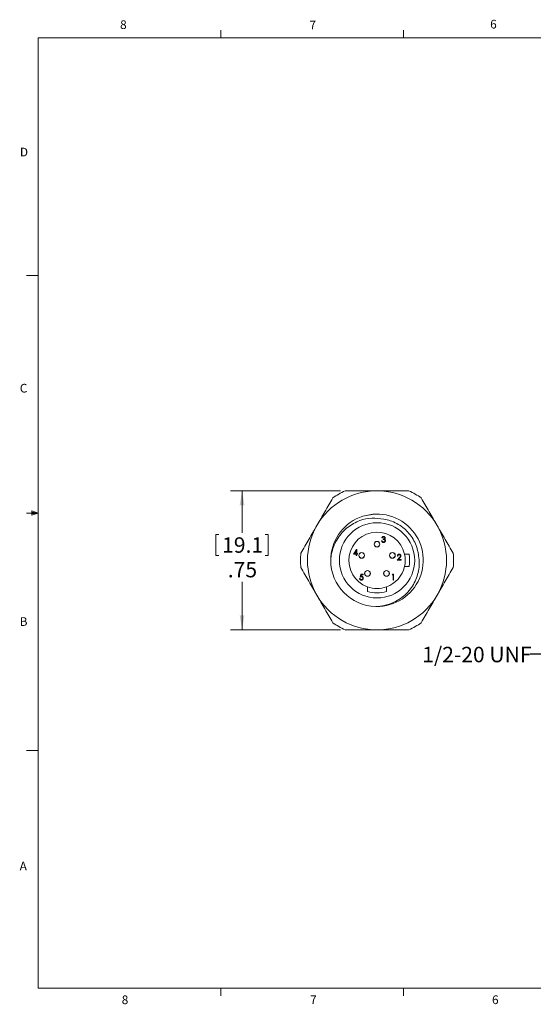
# Model space of a CAD drawing. Units: inches. Extents: x 0.4 to 16.6, y 0.2 to 10.8.
# Drawn here: x 0.4 to 6, y 0.2 to 10.8 of the extents above; entities that cross this region are included whole.
import ezdxf

# ---------------------------------------------------------------- set-up
doc = ezdxf.new("R2010")
doc.units = ezdxf.units.IN
doc.header["$MEASUREMENT"] = 0
doc.styles.add('SLDTEXTSTYLE0', font='TXT', dxfattribs={"width": 0.75})
doc.dimstyles.new('SLDDIMSTYLE2', dxfattribs={"dimtxt": 0.166667, "dimasz": 0.156, "dimexe": 0, "dimexo": 0.0625, "dimgap": 0.041667, "dimtad": 0, "dimtih": 1, "dimtoh": 1, "dimlfac": 0.5, "dimrnd": 1e-09, "dimzin": 12, "dimdsep": 46, "dimtxsty": 'SLDTEXTSTYLE0', "dimsah": 1, "dimcen": 0.09, "dimadec": 0, "dimazin": 0, "dimtfac": 1, "dimtofl": 0, "dimtmove": 0, "dimatfit": 3, "dimfxl": 0, "dimtolj": 1, "dimtzin": 12, "dimarcsym": 0})
doc.dimstyles.new('SLDDIMSTYLE3', dxfattribs={"dimtxt": 0, "dimasz": 0.156, "dimexe": 0, "dimexo": 0.0625, "dimgap": 0, "dimtad": 0, "dimtih": 1, "dimtoh": 1, "dimdec": 0, "dimrnd": 1e-09, "dimzin": 0, "dimdsep": 46, "dimtxsty": 'Standard', "dimsah": 1, "dimcen": 0.09, "dimadec": 0, "dimazin": 0, "dimtfac": 0.156, "dimtdec": 0, "dimtofl": 0, "dimtmove": 0, "dimatfit": 3, "dimfxl": 0, "dimtolj": 1, "dimtzin": 0, "dimarcsym": 0})

# ---------------------------------------------------------------- blocks, each defined once
blk = doc.blocks.new('*D8')
at = {"color": 7, "linetype": 'Continuous', "lineweight": 0}
for p, q in [((3.885, 5.757), (2.699, 5.757)), ((2.824, 5.757), (2.824, 5.305)), ((2.541, 5.285), (2.541, 5.06)), ((2.541, 5.285), (2.575, 5.285)), ((3.107, 5.285), (3.073, 5.285)), ((3.107, 5.285), (3.107, 5.06)), ((2.541, 5.06), (2.575, 5.06)), ((3.107, 5.06), (3.073, 5.06)), ((2.824, 4.257), (2.824, 4.775)), ((3.885, 4.257), (2.699, 4.257))]:
    blk.add_line(p, q, dxfattribs=at)
for points in [[(2.824, 5.757), (2.798, 5.601), (2.85, 5.601)], [(2.824, 4.257), (2.85, 4.413), (2.798, 4.413)]]:
    blk.add_solid(points, dxfattribs=at)
at = {"color": 7, "linetype": 'Continuous', "lineweight": 0, "char_height": 0.1667, "attachment_point": 1, "style": 'SLDTEXTSTYLE0'}
for s, insert in [('19.1', (2.609, 5.255)), ('.75', (2.67, 4.99))]:
    blk.add_mtext(s, dxfattribs=dict(at, insert=insert))

msp = doc.modelspace()

# ---------------------------------------------------------------- linework, layer by layer
at = {"color": 7, "linetype": 'Continuous', "lineweight": 0}
for p, q in [((0.6263, 10.6421), (16.3763, 10.6421)), ((0.6263, 10.6421), (0.6263, 0.3921)), ((2.5948, 10.6421), (2.5948, 10.7269)), ((4.5635, 10.6421), (4.5635, 10.7269)), ((0.6263, 8.0796), (0.5013, 8.0796)), ((0.5591, 5.5411), (0.5591, 5.4945)), ((0.6263, 5.5171), (0.5591, 5.5411)), ((0.6263, 5.5171), (0.5591, 5.5261)), ((0.6263, 5.5171), (0.5013, 5.5171)), ((0.6263, 5.5171), (0.5591, 5.5068)), ((0.6263, 5.5171), (0.5591, 5.4945)), ((0.6263, 2.9546), (0.5013, 2.9546)), ((16.3763, 0.3921), (0.6263, 0.3921)), ((2.5948, 0.3921), (2.5948, 0.3073)), ((4.5635, 0.3921), (4.5635, 0.3073))]:
    msp.add_line(p, q, dxfattribs=at)
at = {"color": 7, "linetype": 'Continuous', "lineweight": 15}
for p, q in [((4.249, 5.5043), (4.1879, 5.493)), ((4.3284, 5.2174), (4.334, 5.2174)), ((4.3364, 5.2486), (4.3308, 5.2486)), ((4.3461, 5.2318), (4.3461, 5.2382)), ((4.0244, 5.0726), (4.0585, 5.1223)), ((4.054, 5.1062), (4.0354, 5.079)), ((4.054, 5.079), (4.054, 5.1062)), ((4.0585, 5.1223), (4.0596, 5.1223)), ((4.0596, 5.1223), (4.0596, 5.079)), ((4.054, 5.0726), (4.0244, 5.0726)), ((4.0354, 5.079), (4.054, 5.079)), ((4.054, 5.0582), (4.054, 5.0726)), ((4.0596, 5.0582), (4.054, 5.0582)), ((4.0596, 5.079), (4.0668, 5.079)), ((4.0668, 5.0726), (4.0596, 5.0726)), ((4.0596, 5.0726), (4.0596, 5.0582)), ((4.0668, 5.079), (4.0668, 5.0726)), ((4.4957, 5.01), (4.52, 5.0359)), ((4.5382, 5.01), (4.4957, 5.01)), ((4.5038, 5.0533), (4.4981, 5.0533)), ((4.5248, 5.0331), (4.5091, 5.0164)), ((4.5091, 5.0164), (4.5382, 5.0164)), ((4.5382, 5.0164), (4.5382, 5.01)), ((4.5752, 5.0745), (4.6243, 5.0745)), ((4.5752, 4.9385), (4.6243, 4.9385)), ((4.0905, 4.8099), (4.0961, 4.8099)), ((4.0969, 4.8251), (4.1033, 4.8564)), ((4.1033, 4.8564), (4.129, 4.8564)), ((4.1077, 4.85), (4.1043, 4.8335)), ((4.129, 4.85), (4.1077, 4.85)), ((4.129, 4.8564), (4.129, 4.85)), ((4.4426, 4.85), (4.4462, 4.8564)), ((4.4522, 4.85), (4.4426, 4.85)), ((4.4462, 4.8564), (4.4578, 4.8564)), ((4.4522, 4.7939), (4.4522, 4.85)), ((4.4578, 4.7939), (4.4522, 4.7939)), ((4.4578, 4.8564), (4.4578, 4.7939)), ((4.1759, 4.7205), (4.1759, 4.6699)), ((4.3819, 4.7205), (4.3819, 4.6699))]:
    msp.add_line(p, q, dxfattribs=at)
for centre, radius in [((4.2789, 5.0065), 0.406), ((4.2789, 5.1805), 0.031), ((4.2789, 5.1805), 0.03), ((4.2789, 5.1805), 0.00002), ((4.1134, 5.0603), 0.031), ((4.1134, 5.0603), 0.03), ((4.1134, 5.0603), 0.00002), ((4.4444, 5.0603), 0.031), ((4.4444, 5.0603), 0.03), ((4.4444, 5.0603), 0.00002), ((4.1767, 4.8658), 0.031), ((4.1767, 4.8658), 0.03), ((4.3812, 4.8658), 0.031), ((4.3812, 4.8658), 0.03), ((4.1767, 4.8658), 0.00002), ((4.3812, 4.8658), 0.00002)]:
    msp.add_circle(centre, radius, dxfattribs=at)
for centre, radius, start, end in [((4.2789, 5.0065), 0.75, 90, 150), ((4.2789, 5.0065), 0.825, 114.61998, 125.38002), ((4.2789, 5.0065), 0.75, 30, 90), ((4.2789, 5.0065), 0.825, 54.61998, 65.38002), ((4.2787, 5.0073), 0.4985, 269.1588, 180.08863), ((4.2789, 5.0065), 0.75, 150, 210), ((4.2789, 5.0065), 0.304, 12.92552, 250.19526), ((4.2789, 5.0065), 0.75, 330, 30), ((4.2789, 5.0065), 0.825, 174.61998, 185.38002), ((4.2789, 5.0065), 0.4987, 180, 268.40374), ((4.2789, 5.0065), 0.304, 347.07448, 12.92552), ((4.2789, 5.0065), 0.352, 348.86147, 11.13853), ((4.2789, 5.0065), 0.825, 354.61998, 5.38002), ((4.2789, 5.0065), 0.304, 289.80474, 347.07448), ((4.2789, 5.0065), 0.304, 250.19526, 289.80474), ((4.2789, 5.0065), 0.75, 210, 270), ((4.2789, 5.0065), 0.352, 252.9855, 287.0145), ((4.2789, 5.0065), 0.75, 270, 330), ((4.2789, 5.0065), 0.825, 234.61998, 245.38002), ((4.2789, 5.0065), 0.825, 294.61998, 305.38002)]:
    msp.add_arc(centre, radius, start, end, dxfattribs=at)
for points, knots in [([(3.9352, 5.7565), (3.9639, 5.7565), (4.0778, 5.7565), (4.1929, 5.7565), (4.2789, 5.7565)], [0, 0, 0, 0, 0.252046, 1, 1, 1, 1]), ([(4.2789, 5.7565), (4.3363, 5.7565), (4.4514, 5.7565), (4.5654, 5.7565), (4.6226, 5.7565)], [0, 0, 0, 0, 0.4984923, 1, 1, 1, 1]), ([(3.6294, 5.3815), (3.6581, 5.4312), (3.7156, 5.5309), (3.7727, 5.6297), (3.8013, 5.6792)], [0, 0, 0, 0, 0.4984923, 1, 1, 1, 1]), ([(4.7566, 5.6792), (4.785, 5.6299), (4.8421, 5.5312), (4.8996, 5.4315), (4.9284, 5.3815)], [0, 0, 0, 0, 0.4986461, 1, 1, 1, 1]), ([(4.3528, 5.4511), (4.3095, 5.4574), (4.2228, 5.47), (4.1109, 5.445), (4.0248, 5.4055), (3.9605, 5.3622), (3.9027, 5.308), (3.854, 5.2442), (3.8159, 5.1721), (3.7924, 5.1002), (3.7827, 5.044), (3.7808, 5.0148), (3.7802, 5.0065)], [0, 0, 0, 0, 0.1583304, 0.3166591, 0.4083227, 0.5024546, 0.5977543, 0.6956913, 0.7931344, 0.893402, 0.9698089, 1, 1, 1, 1]), ([(4.7245, 5.0741), (4.7222, 5.0873), (4.7154, 5.125), (4.6948, 5.1856), (4.6591, 5.2525), (4.6126, 5.3126), (4.5568, 5.3641), (4.4931, 5.4053), (4.4245, 5.4358), (4.3762, 5.4461), (4.3528, 5.4511)], [0, 0, 0, 0, 0.07084266, 0.20325549, 0.33758166, 0.47190784, 0.60432067, 0.73864673, 0.87297279, 1, 1, 1, 1]), ([(3.4576, 5.0839), (3.486, 5.1331), (3.543, 5.2319), (3.6006, 5.3316), (3.6294, 5.3815)], [0, 0, 0, 0, 0.4986461, 1, 1, 1, 1]), ([(4.9284, 5.3815), (4.9571, 5.3319), (5.0147, 5.2322), (5.0717, 5.1334), (5.1003, 5.0839)], [0, 0, 0, 0, 0.4984923, 1, 1, 1, 1]), ([(4.3493, 5.1989), (4.3486, 5.1989), (4.3473, 5.199), (4.3454, 5.1992), (4.3435, 5.1996), (4.3417, 5.2001), (4.3401, 5.2007), (4.3385, 5.2015), (4.337, 5.2025), (4.3356, 5.2036), (4.3342, 5.2048), (4.3331, 5.2062), (4.332, 5.2077), (4.331, 5.2094), (4.3302, 5.2112), (4.3295, 5.2131), (4.3289, 5.2152), (4.3286, 5.2166), (4.3284, 5.2174)], [0, 0, 0, 0, 0.06554117, 0.12896317, 0.19037714, 0.25009236, 0.30854843, 0.36639796, 0.42454219, 0.48317, 0.5422434, 0.60173935, 0.662506, 0.72485551, 0.78912783, 0.8563464, 0.92629523, 1, 1, 1, 1]), ([(4.3308, 5.2486), (4.331, 5.2492), (4.3313, 5.2505), (4.3319, 5.2522), (4.3326, 5.2539), (4.3334, 5.2554), (4.3343, 5.2569), (4.3353, 5.2582), (4.3364, 5.2594), (4.3376, 5.2605), (4.3389, 5.2615), (4.3402, 5.2623), (4.3416, 5.263), (4.3431, 5.2636), (4.3446, 5.2641), (4.3461, 5.2644), (4.3478, 5.2646), (4.3489, 5.2646), (4.3494, 5.2646)], [0, 0, 0, 0, 0.07262535, 0.14197661, 0.20898493, 0.27395687, 0.33688935, 0.39874495, 0.46011589, 0.52082492, 0.58099446, 0.64015193, 0.69862245, 0.75727108, 0.81642669, 0.87625405, 0.93716529, 1, 1, 1, 1]), ([(4.334, 5.2174), (4.3342, 5.2169), (4.3345, 5.2159), (4.3349, 5.2146), (4.3355, 5.2134), (4.3361, 5.2122), (4.3367, 5.2112), (4.3374, 5.2103), (4.3381, 5.2094), (4.3387, 5.209), (4.3389, 5.2087)], [0, 0, 0, 0, 0.1497704, 0.2913164, 0.4259664, 0.5521596, 0.6715274, 0.7861216, 0.8953251, 1, 1, 1, 1]), ([(4.3495, 5.2582), (4.3488, 5.2582), (4.3474, 5.2581), (4.3454, 5.2577), (4.3435, 5.257), (4.3421, 5.2562), (4.3411, 5.2554), (4.3403, 5.2547), (4.3396, 5.254), (4.3389, 5.2531), (4.3382, 5.2521), (4.3376, 5.251), (4.337, 5.2499), (4.3366, 5.249), (4.3364, 5.2486)], [0, 0, 0, 0, 0.1227119, 0.239685, 0.3518159, 0.4637661, 0.5208178, 0.5794483, 0.6406041, 0.7052975, 0.7736339, 0.8446694, 0.9200565, 1, 1, 1, 1]), ([(4.3389, 5.2087), (4.3393, 5.2084), (4.34, 5.2079), (4.3411, 5.2072), (4.3423, 5.2066), (4.3436, 5.2062), (4.3449, 5.2058), (4.3464, 5.2055), (4.3478, 5.2054), (4.3489, 5.2053), (4.3494, 5.2053)], [0, 0, 0, 0, 0.1182713, 0.23617753, 0.35566293, 0.47590416, 0.60012734, 0.72860812, 0.86131348, 1, 1, 1, 1]), ([(4.3461, 5.2382), (4.3468, 5.2382), (4.3483, 5.2382), (4.3506, 5.2385), (4.3527, 5.239), (4.3546, 5.2396), (4.3564, 5.2404), (4.358, 5.2413), (4.3593, 5.2423), (4.3603, 5.2434), (4.3611, 5.2446), (4.3617, 5.2458), (4.362, 5.2471), (4.3621, 5.248), (4.3621, 5.2484)], [0, 0, 0, 0, 0.1101656, 0.2157873, 0.3180274, 0.417574, 0.5116505, 0.5961621, 0.6729345, 0.7436696, 0.810677, 0.874059, 0.9366963, 1, 1, 1, 1]), ([(4.3653, 5.2186), (4.3653, 5.2191), (4.3652, 5.2203), (4.3648, 5.222), (4.3641, 5.2237), (4.3631, 5.2252), (4.362, 5.2267), (4.3606, 5.2279), (4.359, 5.229), (4.3576, 5.2297), (4.3563, 5.2302), (4.3552, 5.2306), (4.354, 5.2309), (4.3526, 5.2311), (4.3512, 5.2313), (4.3496, 5.2315), (4.3479, 5.2317), (4.3467, 5.2317), (4.3461, 5.2318)], [0, 0, 0, 0, 0.0669092, 0.1334854, 0.2010351, 0.2712343, 0.34288, 0.4138361, 0.4859766, 0.5602296, 0.5998842, 0.6440548, 0.6918919, 0.7446875, 0.8014918, 0.8628577, 0.9293284, 1, 1, 1, 1]), ([(4.3709, 5.2191), (4.3709, 5.2182), (4.3708, 5.2165), (4.3702, 5.2139), (4.3693, 5.2114), (4.3681, 5.209), (4.3665, 5.2067), (4.3647, 5.2047), (4.3626, 5.203), (4.3603, 5.2015), (4.3578, 5.2003), (4.3551, 5.1995), (4.3522, 5.199), (4.3503, 5.199), (4.3493, 5.1989)], [0, 0, 0, 0, 0.0796483, 0.1589217, 0.2396195, 0.3226094, 0.4060346, 0.4876021, 0.5696846, 0.6530361, 0.7374357, 0.8224778, 0.9097477, 1, 1, 1, 1]), ([(4.3494, 5.2646), (4.3502, 5.2646), (4.3519, 5.2646), (4.3542, 5.2641), (4.3565, 5.2634), (4.3587, 5.2624), (4.3607, 5.2612), (4.3625, 5.2598), (4.3641, 5.2582), (4.3654, 5.2564), (4.3664, 5.2545), (4.3671, 5.2525), (4.3676, 5.2505), (4.3677, 5.2491), (4.3677, 5.2484)], [0, 0, 0, 0, 0.0902542, 0.1785398, 0.266093, 0.354631, 0.4418862, 0.5257469, 0.6081136, 0.6901973, 0.7708215, 0.8483262, 0.9240117, 1, 1, 1, 1]), ([(4.3494, 5.2053), (4.35, 5.2053), (4.3511, 5.2054), (4.3528, 5.2056), (4.3544, 5.2059), (4.3558, 5.2063), (4.3573, 5.2069), (4.3586, 5.2075), (4.3598, 5.2084), (4.3609, 5.2093), (4.3619, 5.2103), (4.3628, 5.2113), (4.3636, 5.2124), (4.3642, 5.2136), (4.3647, 5.2148), (4.365, 5.216), (4.3653, 5.2173), (4.3653, 5.2181), (4.3653, 5.2186)], [0, 0, 0, 0, 0.07607174, 0.14875171, 0.21840279, 0.28575958, 0.35059802, 0.41496404, 0.47806934, 0.54176068, 0.60434986, 0.66407502, 0.72146362, 0.77758713, 0.83264445, 0.88784351, 0.94346034, 1, 1, 1, 1]), ([(4.3621, 5.2484), (4.3621, 5.2487), (4.3621, 5.2494), (4.3619, 5.2503), (4.3616, 5.2513), (4.3612, 5.2522), (4.3607, 5.253), (4.3601, 5.2538), (4.3593, 5.2546), (4.3585, 5.2553), (4.3576, 5.256), (4.3566, 5.2566), (4.3556, 5.2571), (4.3545, 5.2575), (4.3533, 5.2578), (4.3521, 5.2581), (4.3508, 5.2582), (4.35, 5.2582), (4.3495, 5.2582)], [0, 0, 0, 0, 0.0552745, 0.1099661, 0.1632474, 0.2180762, 0.2733009, 0.3309093, 0.3909945, 0.454176, 0.5188615, 0.5833105, 0.6485167, 0.7150309, 0.7825021, 0.8523227, 0.9249285, 1, 1, 1, 1]), ([(4.3677, 5.2484), (4.3677, 5.2477), (4.3676, 5.2464), (4.3673, 5.2446), (4.3667, 5.2428), (4.3659, 5.2411), (4.3649, 5.2395), (4.3636, 5.2381), (4.3621, 5.2367), (4.361, 5.2359), (4.3604, 5.2355)], [0, 0, 0, 0, 0.1280675, 0.2506083, 0.3706302, 0.4900722, 0.6103748, 0.7343131, 0.8632165, 1, 1, 1, 1]), ([(4.3604, 5.2355), (4.3611, 5.2352), (4.3624, 5.2346), (4.3642, 5.2333), (4.3658, 5.2319), (4.3667, 5.2308), (4.3672, 5.2302)], [0, 0, 0, 0, 0.2538796, 0.5030089, 0.7502911, 1, 1, 1, 1]), ([(4.3672, 5.2302), (4.3675, 5.2298), (4.3681, 5.229), (4.3688, 5.2277), (4.3695, 5.2263), (4.37, 5.225), (4.3704, 5.2235), (4.3707, 5.2221), (4.3709, 5.2206), (4.3709, 5.2196), (4.3709, 5.2191)], [0, 0, 0, 0, 0.12813551, 0.25417271, 0.37811165, 0.50171226, 0.62398631, 0.74709561, 0.87287464, 1, 1, 1, 1]), ([(4.265, 4.508), (4.2969, 4.5107), (4.3567, 4.5158), (4.4406, 4.5435), (4.5156, 4.5816), (4.5828, 4.6327), (4.6389, 4.6936), (4.6824, 4.7621), (4.7135, 4.8352), (4.7312, 4.9125), (4.7372, 4.9932), (4.7288, 5.0467), (4.7245, 5.0741)], [0, 0, 0, 0, 0.1151344, 0.2160473, 0.3169607, 0.418111, 0.5192547, 0.6145536, 0.7098523, 0.8048727, 0.8998935, 1, 1, 1, 1]), ([(4.4981, 5.0533), (4.4982, 5.054), (4.4983, 5.0555), (4.4986, 5.0576), (4.4991, 5.0596), (4.4998, 5.0616), (4.5006, 5.0634), (4.5016, 5.0651), (4.5028, 5.0668), (4.5042, 5.0683), (4.5056, 5.0696), (4.5072, 5.0708), (4.5089, 5.0718), (4.5107, 5.0727), (4.5125, 5.0733), (4.5144, 5.0738), (4.5165, 5.0741), (4.5178, 5.0741), (4.5185, 5.0741)], [0, 0, 0, 0, 0.0687908, 0.1351033, 0.1989787, 0.2619043, 0.323495, 0.3851954, 0.4469692, 0.5097648, 0.5722506, 0.6334052, 0.6932512, 0.7525832, 0.8125793, 0.8732751, 0.9355499, 1, 1, 1, 1]), ([(4.5182, 5.0677), (4.5178, 5.0677), (4.5168, 5.0677), (4.5154, 5.0675), (4.514, 5.0672), (4.5128, 5.0668), (4.5115, 5.0662), (4.5104, 5.0656), (4.5093, 5.0648), (4.5083, 5.0639), (4.5073, 5.0629), (4.5065, 5.0618), (4.5058, 5.0606), (4.5051, 5.0593), (4.5046, 5.058), (4.5042, 5.0565), (4.5039, 5.0549), (4.5038, 5.0538), (4.5038, 5.0533)], [0, 0, 0, 0, 0.06443867, 0.12654691, 0.18688715, 0.24587754, 0.30404088, 0.36219122, 0.42097593, 0.48066028, 0.54060027, 0.6006891, 0.66193579, 0.72444251, 0.78903839, 0.85631376, 0.92635203, 1, 1, 1, 1]), ([(4.5318, 5.055), (4.5318, 5.0554), (4.5318, 5.0563), (4.5316, 5.0575), (4.5313, 5.0587), (4.5308, 5.0599), (4.5303, 5.061), (4.5296, 5.062), (4.5288, 5.063), (4.5279, 5.064), (4.5269, 5.0648), (4.5258, 5.0656), (4.5247, 5.0662), (4.5235, 5.0668), (4.5223, 5.0672), (4.521, 5.0675), (4.5196, 5.0677), (4.5187, 5.0677), (4.5182, 5.0677)], [0, 0, 0, 0, 0.0619654, 0.1221219, 0.1809885, 0.2399332, 0.2999058, 0.3599888, 0.4217757, 0.4865758, 0.5515348, 0.6150175, 0.6772586, 0.73973, 0.8030501, 0.8664951, 0.9319735, 1, 1, 1, 1]), ([(4.5185, 5.0741), (4.5192, 5.0741), (4.5206, 5.0741), (4.5225, 5.0738), (4.5244, 5.0734), (4.5262, 5.0728), (4.5278, 5.072), (4.5294, 5.071), (4.5309, 5.0699), (4.5322, 5.0686), (4.5334, 5.0672), (4.5345, 5.0657), (4.5354, 5.0642), (4.5361, 5.0626), (4.5367, 5.0609), (4.5371, 5.0592), (4.5374, 5.0574), (4.5374, 5.0561), (4.5374, 5.0555)], [0, 0, 0, 0, 0.0694755, 0.1365168, 0.2007888, 0.2638297, 0.325735, 0.3872907, 0.4495092, 0.5129678, 0.5762752, 0.6375801, 0.6979026, 0.7571721, 0.8165985, 0.8766532, 0.9372896, 1, 1, 1, 1]), ([(4.52, 5.0359), (4.5206, 5.0365), (4.5217, 5.0377), (4.5233, 5.0394), (4.5247, 5.041), (4.526, 5.0425), (4.5271, 5.0438), (4.5281, 5.0451), (4.5289, 5.0462), (4.5298, 5.0475), (4.5306, 5.0491), (4.5313, 5.051), (4.5317, 5.053), (4.5318, 5.0543), (4.5318, 5.055)], [0, 0, 0, 0, 0.1108026, 0.2128292, 0.3061013, 0.3906473, 0.4669245, 0.534481, 0.5935869, 0.644557, 0.7362005, 0.825024, 0.9119856, 1, 1, 1, 1]), ([(4.5374, 5.0555), (4.5374, 5.0547), (4.5373, 5.0529), (4.5368, 5.0504), (4.536, 5.0479), (4.535, 5.046), (4.5341, 5.0444), (4.5332, 5.043), (4.5322, 5.0416), (4.531, 5.0401), (4.5296, 5.0385), (4.5282, 5.0368), (4.5265, 5.035), (4.5254, 5.0337), (4.5248, 5.0331)], [0, 0, 0, 0, 0.0987022, 0.1956723, 0.2924224, 0.3913425, 0.4444624, 0.5042288, 0.5703523, 0.6425458, 0.7222875, 0.8079211, 0.9004695, 1, 1, 1, 1]), ([(3.6294, 4.6315), (3.6007, 4.6812), (3.5432, 4.7809), (3.4862, 4.8797), (3.4576, 4.9292)], [0, 0, 0, 0, 0.4984923, 1, 1, 1, 1]), ([(5.1003, 4.9292), (5.0719, 4.8799), (5.0148, 4.7812), (4.9573, 4.6815), (4.9284, 4.6315)], [0, 0, 0, 0, 0.4986461, 1, 1, 1, 1]), ([(4.1096, 4.7923), (4.1089, 4.7923), (4.1077, 4.7923), (4.1059, 4.7926), (4.1042, 4.7929), (4.1025, 4.7935), (4.101, 4.7942), (4.0995, 4.795), (4.098, 4.796), (4.0967, 4.7972), (4.0955, 4.7985), (4.0944, 4.7998), (4.0934, 4.8013), (4.0925, 4.8028), (4.0918, 4.8045), (4.0912, 4.8062), (4.0908, 4.808), (4.0906, 4.8093), (4.0905, 4.8099)], [0, 0, 0, 0, 0.0654211, 0.1287084, 0.1902361, 0.2507244, 0.3106372, 0.3707664, 0.4316147, 0.493523, 0.5558835, 0.6173424, 0.678668, 0.7407114, 0.8029854, 0.8668026, 0.9323472, 1, 1, 1, 1]), ([(4.0961, 4.8099), (4.0962, 4.8093), (4.0965, 4.8082), (4.0971, 4.8066), (4.0978, 4.8051), (4.0986, 4.8039), (4.0997, 4.8027), (4.1008, 4.8017), (4.1021, 4.8009), (4.1035, 4.8001), (4.105, 4.7995), (4.1066, 4.799), (4.1082, 4.7987), (4.1093, 4.7987), (4.1099, 4.7987)], [0, 0, 0, 0, 0.0946873, 0.1819942, 0.2643769, 0.3421799, 0.4186176, 0.4965091, 0.5773691, 0.6615106, 0.7467326, 0.831258, 0.9152056, 1, 1, 1, 1]), ([(4.1107, 4.8283), (4.1102, 4.8283), (4.1092, 4.8283), (4.1077, 4.8282), (4.106, 4.8279), (4.1044, 4.8276), (4.1026, 4.8271), (4.1008, 4.8265), (4.0989, 4.8259), (4.0976, 4.8254), (4.0969, 4.8251)], [0, 0, 0, 0, 0.102203, 0.2110233, 0.3250997, 0.4465021, 0.5737877, 0.7089007, 0.8503579, 1, 1, 1, 1]), ([(4.1043, 4.8335), (4.105, 4.8337), (4.1063, 4.8341), (4.1082, 4.8345), (4.11, 4.8347), (4.1111, 4.8347), (4.1117, 4.8348)], [0, 0, 0, 0, 0.2750684, 0.5329015, 0.7739735, 1, 1, 1, 1]), ([(4.1314, 4.8143), (4.1313, 4.8138), (4.1313, 4.8128), (4.1312, 4.8113), (4.131, 4.8098), (4.1307, 4.8084), (4.1303, 4.807), (4.1298, 4.8056), (4.1292, 4.8043), (4.1285, 4.803), (4.1278, 4.8017), (4.127, 4.8005), (4.1261, 4.7994), (4.1252, 4.7984), (4.1242, 4.7974), (4.1231, 4.7966), (4.122, 4.7958), (4.1208, 4.795), (4.1196, 4.7944), (4.1183, 4.7938), (4.1169, 4.7933), (4.1156, 4.793), (4.1141, 4.7927), (4.1126, 4.7925), (4.1111, 4.7923), (4.1101, 4.7923), (4.1096, 4.7923)], [0, 0, 0, 0, 0.0440145, 0.0874341, 0.1301184, 0.1725537, 0.2145548, 0.2562981, 0.2984382, 0.340849, 0.3827152, 0.423924, 0.4642462, 0.5040737, 0.5438619, 0.5835667, 0.6230943, 0.6632291, 0.7035513, 0.7439379, 0.7845413, 0.8257501, 0.8677574, 0.9107452, 0.9549144, 1, 1, 1, 1]), ([(4.1099, 4.7987), (4.1104, 4.7987), (4.1115, 4.7987), (4.113, 4.799), (4.1145, 4.7993), (4.1159, 4.7998), (4.1173, 4.8004), (4.1186, 4.8012), (4.1199, 4.8022), (4.1211, 4.8032), (4.1222, 4.8044), (4.1231, 4.8056), (4.1239, 4.8069), (4.1246, 4.8083), (4.1251, 4.8098), (4.1255, 4.8113), (4.1257, 4.8129), (4.1257, 4.814), (4.1257, 4.8146)], [0, 0, 0, 0, 0.0642073, 0.1264247, 0.1876803, 0.2482164, 0.3083051, 0.369661, 0.4316986, 0.4959469, 0.559758, 0.6222954, 0.6839106, 0.7450924, 0.8067402, 0.8690866, 0.93329, 1, 1, 1, 1]), ([(4.1257, 4.8146), (4.1257, 4.8151), (4.1257, 4.816), (4.1255, 4.8175), (4.1252, 4.8188), (4.1247, 4.8201), (4.1242, 4.8213), (4.1235, 4.8225), (4.1226, 4.8236), (4.1217, 4.8245), (4.1206, 4.8254), (4.1194, 4.8262), (4.1182, 4.8269), (4.1168, 4.8274), (4.1154, 4.8278), (4.1139, 4.8281), (4.1123, 4.8283), (4.1112, 4.8283), (4.1107, 4.8283)], [0, 0, 0, 0, 0.0653514, 0.127916, 0.1883602, 0.2472161, 0.3056301, 0.3637698, 0.4226609, 0.4826873, 0.5433002, 0.604118, 0.6649649, 0.7274135, 0.7914676, 0.8580554, 0.9270368, 1, 1, 1, 1]), ([(4.1117, 4.8348), (4.1124, 4.8347), (4.1138, 4.8347), (4.1158, 4.8344), (4.1177, 4.834), (4.1195, 4.8334), (4.1212, 4.8326), (4.1229, 4.8315), (4.1244, 4.8304), (4.1258, 4.829), (4.1271, 4.8276), (4.1283, 4.826), (4.1292, 4.8243), (4.13, 4.8225), (4.1306, 4.8206), (4.131, 4.8186), (4.1313, 4.8165), (4.1313, 4.815), (4.1314, 4.8143)], [0, 0, 0, 0, 0.0658076, 0.1293943, 0.1908941, 0.2512811, 0.310815, 0.370371, 0.4307683, 0.4928813, 0.5551039, 0.6160671, 0.677256, 0.7382598, 0.8007621, 0.8647776, 0.9310453, 1, 1, 1, 1]), ([(3.8013, 4.3339), (3.7728, 4.3831), (3.7158, 4.4819), (3.6583, 4.5816), (3.6294, 4.6315)], [0, 0, 0, 0, 0.4986461, 1, 1, 1, 1]), ([(4.9284, 4.6315), (4.8998, 4.5819), (4.8422, 4.4822), (4.7852, 4.3834), (4.7566, 4.3339)], [0, 0, 0, 0, 0.4984923, 1, 1, 1, 1]), ([(4.2789, 4.2565), (4.1929, 4.2565), (4.0778, 4.2565), (3.9639, 4.2565), (3.9352, 4.2565)], [0, 0, 0, 0, 0.747954, 1, 1, 1, 1]), ([(4.6226, 4.2565), (4.5658, 4.2565), (4.4517, 4.2565), (4.3366, 4.2565), (4.2789, 4.2565)], [0, 0, 0, 0, 0.4986461, 1, 1, 1, 1])]:
    msp.add_open_spline(points, degree=3, knots=knots, dxfattribs=at)

# ---------------------------------------------------------------- texts
at = {"color": 7, "linetype": 'Continuous', "lineweight": 0, "attachment_point": 1, "style": 'SLDTEXTSTYLE0'}
for s, insert, char_height in [('6', (5.4987, 10.8367), 0.0937), ('8', (1.5091, 10.8315), 0.0937), ('7', (3.551, 10.8287), 0.0937), ('D', (0.4286, 9.4575), 0.0937), ('C', (0.4273, 6.9103), 0.0937), ('B', (0.4264, 4.3932), 0.0937), ('1/2-20 UNF', (4.7667, 4.0737), 0.16667), ('A', (0.426, 1.7559), 0.0937), ('8', (1.5268, 0.313), 0.0937), ('7', (3.5574, 0.3133), 0.0937), ('6', (5.5188, 0.3137), 0.0937)]:
    msp.add_mtext(s, dxfattribs=dict(at, insert=insert, char_height=char_height))

# ---------------------------------------------------------------- dimensions: what is measured, and where the dimension line sits
at = {"color": 7, "linetype": 'Continuous', "lineweight": 0}
dim = msp.add_linear_dim(base=(2.824, 4.2565), p1=(3.9352, 5.7565), p2=(3.9352, 4.2565), angle=90, dimstyle='SLDDIMSTYLE2', dxfattribs=at)
dim.commit()
dim.dimension.update_dxf_attribs({"geometry": '*D8', "text_midpoint": (2.824, 5.0399), "dimtype": 160})

# ---------------------------------------------------------------- leaders
msp.add_leader([(6.5401, 4.5078), (6.1789, 3.9944), (5.9289, 3.9944)], dimstyle='SLDDIMSTYLE3', dxfattribs=at)

doc.saveas('drawing.dxf')
